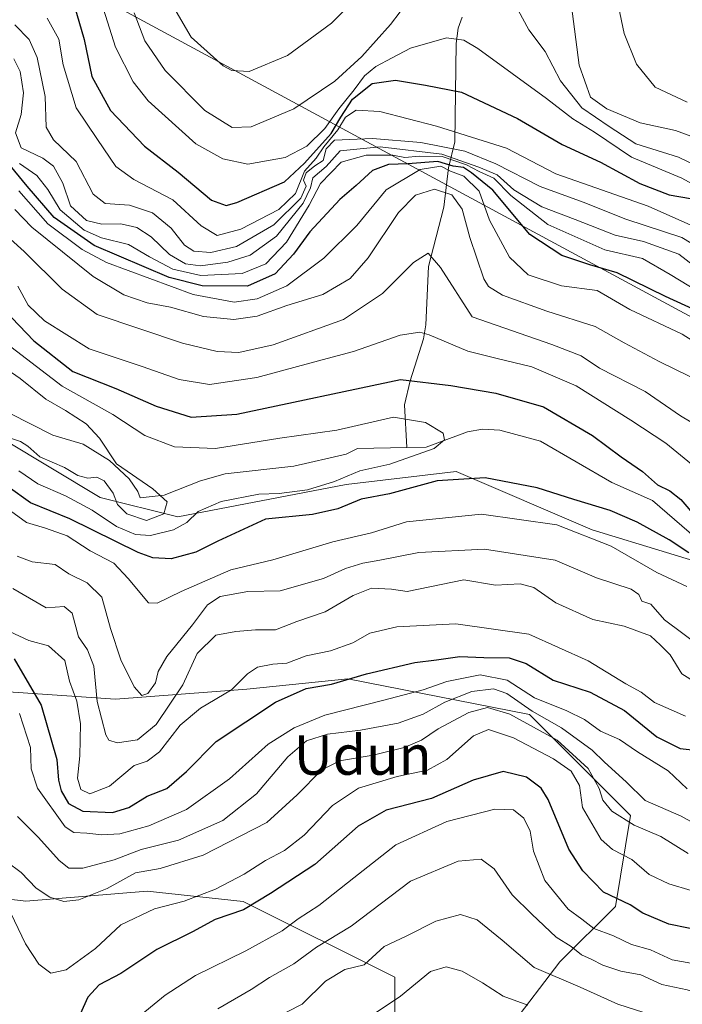
# Model space of a CAD drawing. Units: metres. Extents: x 665328 to 668794, y 4735040 to 4737436.
# Drawn here: x 667677 to 667811, y 4736264 to 4736464 of the extents above; entities that cross this region are included whole.
import ezdxf
from ezdxf.enums import TextEntityAlignment as Align

# ---------------------------------------------------------------- set-up
doc = ezdxf.new("R2010")
doc.units = ezdxf.units.M
doc.header["$MEASUREMENT"] = 0
for name, color, linetype, lineweight in [('Arbolado forestal CxS', 92, 'Continuous', 0), ('Corriente natural lineal', 142, 'Continuous', 13), ('Curva de nivel maestra', 30, 'Continuous', 30), ('Curva de nivel normal', 30, 'Continuous', 0), ('Matorral CxS', 135, 'Continuous', 0), ('Municipio', 91, 'Continuous', 13), ('Municipio CxS', 4, 'Continuous', 0), ('Texto cartográfico', 7, 'Continuous', 0)]:
    doc.layers.add(name, color=color, linetype=linetype, lineweight=lineweight)
doc.styles.add('Style-Arial', font='txt')

msp = doc.modelspace()

# ---------------------------------------------------------------- linework, layer by layer
at = {"layer": 'Arbolado forestal CxS', "color": 92, "linetype": 'Continuous', "lineweight": 0}
for points in [[(667624.7547, 4736451.0469, 740.9882), (667632.6193, 4736430.0651, 738.4328), (667654.9009, 4736399.9041, 736.448), (667673.2515, 4736378.9219, 740.8364), (667692.9121, 4736367.1199, 741.2163), (667708.6409, 4736363.1845, 739.4415), (667742.7197, 4736369.7407, 744.6868), (667765.0023, 4736372.3633, 747.2799), (667792.5269, 4736360.5607, 753.4912), (667822.6735, 4736351.3803, 749.3178), (667847.5771, 4736342.2009, 750.1128), (667867.2377, 4736339.5775, 751.6117), (667888.2095, 4736326.4633, 754.037), (667909.1813, 4736327.7747, 754.3768), (667931.4639, 4736326.4623, 758.1911), (667960.2995, 4736322.5277, 755.4534), (667969.4743, 4736326.4617, 759.1154), (667973.0235, 4736334.1549, 764.6221), (667992.7071, 4736324.6521, 763.6218), (668009.3425, 4736309.2957, 764.6535)], [(667593.7857, 4736412.4343, 772.4172), (667612.1363, 4736392.7641, 777.113), (667634.4177, 4736359.9803, 778.7755), (667671.3031, 4736327.9579, 785.9676), (667695.9817, 4736326.2415, 763.914), (667722.5863, 4736328.2879, 768.852), (667743.0533, 4736330.3333, 773.5589), (667779.8917, 4736323.1697, 787.607), (667800.3573, 4736302.7035, 790.0945), (667797.2871, 4736284.2849, 800.3552), (667786.0301, 4736273.0283, 812.6466), (667775.7973, 4736259.7259, 823.012), (667778.8671, 4736237.2141, 835.4139), (667786.0297, 4736218.7943, 848.028), (667796.2625, 4736202.4213, 857.4084), (667809.9191, 4736180.7595, 863.9683)], [(667673.2515, 4736378.9219, 740.8364), (667692.9121, 4736367.1199, 741.2163), (667708.6409, 4736363.1845, 739.4415), (667742.7197, 4736369.7407, 744.6868), (667765.0023, 4736372.3633, 747.2799), (667792.5269, 4736360.5607, 753.4912), (667822.6735, 4736351.3803, 749.3178), (667847.5771, 4736342.2009, 750.1128), (667867.2377, 4736339.5775, 751.6117), (667888.2095, 4736326.4633, 754.037), (667909.1813, 4736327.7747, 754.3768), (667931.4639, 4736326.4623, 758.1911), (667960.2995, 4736322.5277, 755.4534), (667969.4743, 4736326.4617, 759.1154), (667973.0235, 4736334.1549, 764.6221), (667992.7071, 4736324.6521, 763.6218), (668009.3425, 4736309.2957, 764.6535)], [(667775.7973, 4736259.7259, 823.012), (667786.0301, 4736273.0283, 812.6466), (667797.2871, 4736284.2849, 800.3552), (667800.3573, 4736302.7035, 790.0945), (667779.8917, 4736323.1697, 787.607), (667743.0533, 4736330.3333, 773.5589), (667722.5863, 4736328.2879, 768.852), (667695.9817, 4736326.2415, 763.914), (667671.3031, 4736327.9579, 785.9676)], [(667656.6999, 4736287.8559, 804.1562), (667677.8705, 4736285.3105, 792.5965), (667702.4253, 4736287.3579, 790.1163), (667721.8651, 4736285.3095, 796.1865), (667752.5597, 4736269.9551, 816.0827), (667752.5595, 4736251.5293, 825.1296)], [(667752.5595, 4736251.5293, 825.1296), (667752.5597, 4736269.9551, 816.0827), (667721.8651, 4736285.3095, 796.1865), (667702.4253, 4736287.3579, 790.1163), (667677.8705, 4736285.3105, 792.5965), (667656.6999, 4736287.8559, 804.1562)]]:
    msp.add_polyline3d(points, dxfattribs=at)
at = {"layer": 'Corriente natural lineal', "color": 142, "linetype": 'Continuous', "lineweight": 13}
for points in [[(667766.2498, 4736464.3679, 806.9393), (667765.4146, 4736462.1616, 806.4393), (667765.0063, 4736458.9974, 805.2783), (667764.7543, 4736439.1018, 791.7225), (667763.4431, 4736433.8165, 775.3629), (667762.5329, 4736425.8601, 764.0188), (667759.4002, 4736413.8341, 760.2235), (667758.8587, 4736402.0571, 756.3205), (667758.4115, 4736399.2411, 755.0256), (667755.6632, 4736390.7082, 750.6036), (667754.5266, 4736385.8357, 747.5976), (667755.0028, 4736377.1843, 743.985)], [(667755.0028, 4736377.1843, 743.985), (667745, 4736377, 744.199), (667742.7213, 4736375.8528, 744.337), (667732.1203, 4736373.444, 743.4677), (667718.193, 4736371.8466, 743.4452), (667713.2382, 4736370.4767, 742.6178), (667705.8497, 4736367.5346, 739.5229), (667701, 4736367, 739.0962), (667700.5686, 4736368.3157, 739.1745), (667698.789, 4736370.847, 739.205), (667694.8265, 4736374.5769, 739.0115), (667689.4792, 4736377.8891, 738.3716), (667683.2878, 4736379.7405, 738.3928), (667674.5681, 4736384.136, 737.1158)], [(667815.2035, 4736357.4913, 748.7406), (667804.7769, 4736366.4616, 748.5703), (667796.525, 4736370.1301, 747.692), (667782.1205, 4736378.5271, 746.6632), (667773.8461, 4736380.7025, 746.7251), (667770.3739, 4736380.8945, 746.4199), (667767.2859, 4736380.4143, 746.0277), (667758.9101, 4736377.2563, 744.344), (667755.0028, 4736377.1843, 743.985)]]:
    msp.add_polyline3d(points, dxfattribs=at)
at = {"layer": 'Curva de nivel maestra', "color": 30, "linetype": 'Continuous', "lineweight": 30, "flags": 128}
for points, elevation in [([(667687.61, 4736466.7701), (667689.64, 4736459.8601), (667691.2, 4736452.3601), (667695, 4736445.4801), (667701.89, 4736438.2601), (667708.69, 4736432.9501), (667715.44, 4736427.2701), (667718.43, 4736426.2301), (667720.56, 4736426.8101), (667730.23, 4736431.0001), (667734.32, 4736434.7701), (667739.69, 4736440.8001), (667741.68, 4736444.1301), (667744.03, 4736447.7301), (667748.01, 4736450.8901), (667752.75, 4736451.6101), (667758.8, 4736450.5701), (667766.07, 4736449.1401), (667777.42, 4736443.8201), (667786.48, 4736438.5601), (667794.22, 4736434.9701), (667802.19, 4736430.6401), (667808.13, 4736428.3701), (667812.5, 4736427.6201)], 800), ([(667815.38, 4736404.1301), (667807.44, 4736407.7901), (667797.65, 4736412.5801), (667792.06, 4736414.2001), (667786.39, 4736416.0701), (667779.93, 4736420.3701), (667772.41, 4736429.3101), (667768.12, 4736432.8501), (667766.47, 4736433.8801), (667764.43, 4736434.2101), (667761.31, 4736435.1601), (667755.2, 4736434.6801), (667751.3, 4736434.5101), (667748.08, 4736433.2801), (667744.79, 4736430.2701), (667741.42, 4736427.4001), (667735.4, 4736420.8601), (667732.07, 4736416.3501), (667728.32, 4736412.3901), (667722.73, 4736409.8601), (667713.56, 4736409.9601), (667706.91, 4736411.6401), (667691.71, 4736418.1101), (667683.58, 4736423.8101), (667678.1, 4736430.1601), (667671.5, 4736438.1001)], 775), ([(667664.46, 4736414.4301), (667679.44, 4736398.8101), (667687.36, 4736392.6001), (667696.07, 4736389.1401), (667704.24, 4736385.5701), (667711.34, 4736383.3301), (667720.59, 4736383.9901), (667753.73, 4736391.0001), (667763.95, 4736389.7401), (667773.07, 4736388.2201), (667782.72, 4736385.4501), (667792.64, 4736379.6701), (667798.4, 4736375.3201), (667802.73, 4736372.3501), (667805.76, 4736369.6201), (667808.29, 4736368.4201), (667810.52, 4736366.6601), (667813.66, 4736362.9601)], 750), ([(667812.15, 4736355.9001), (667808.14, 4736358.5401), (667801.7, 4736362.1101), (667796.23, 4736364.4401), (667788.82, 4736366.6501), (667781.39, 4736369.0701), (667770.92, 4736371.0801), (667761.17, 4736370.4501), (667751.5, 4736367.8501), (667745.76, 4736366.7301), (667741.02, 4736364.7601), (667735.93, 4736363.6601), (667726.4, 4736362.6801), (667716.72, 4736358.2601), (667712.25, 4736356.0001), (667707.26, 4736354.6601), (667703.6, 4736354.8501), (667700.58, 4736355.9801), (667686.78, 4736362.7901), (667678.81, 4736365.9801), (667674.24, 4736369.2301)], 750), ([(667675.5, 4736334.4201), (667680.98, 4736325.0601), (667684.14, 4736314.0601), (667684.48, 4736309.8701), (667685.02, 4736307.6601), (667686.48, 4736305.1301), (667689.4, 4736303.5501), (667695.4, 4736303.2901), (667698.73, 4736304.2801), (667702.4, 4736306.6001), (667706.4, 4736308.1301), (667710.4, 4736311.5701), (667716.4, 4736317.7001), (667728.4, 4736325.6101), (667734.6, 4736328.3801), (667739.75, 4736329.2801), (667746.86, 4736331.3501), (667756.65, 4736333.7001), (667761.04, 4736334.1901), (667765.74, 4736334.9201), (667770.65, 4736334.6701), (667775.78, 4736334.6401), (667779.21, 4736333.4601), (667784.66, 4736330.1101), (667792.14, 4736327.6801), (667799.11, 4736323.9301), (667805.69, 4736318.6101), (667810.36, 4736316.2701), (667814.56, 4736315.7901)], 775), ([(667820.06, 4736278.2601), (667808.06, 4736280.6801), (667802.85, 4736282.8901), (667800.23, 4736284.6301), (667794.85, 4736287.1401), (667790.7, 4736291.5101), (667787.86, 4736295.8701), (667783.68, 4736305.9601), (667782.2, 4736308.2201), (667779.25, 4736310.4601), (667774.5, 4736311.5701), (667768.44, 4736309.8301), (667760.02, 4736306.1601), (667750.86, 4736303.7901), (667745.17, 4736300.5201), (667736.38, 4736292.7601), (667727.4, 4736286.9001), (667721.94, 4736283.6101), (667716.21, 4736281.6401), (667711.6, 4736279.1601), (667704.4, 4736275.5601), (667697.07, 4736270.6801), (667692.73, 4736268.4001), (667690.4, 4736265.8901), (667687.63, 4736259.7301)], 800)]:
    msp.add_lwpolyline(points, dxfattribs=dict(at, elevation=elevation))
at = {"layer": 'Curva de nivel normal', "color": 30, "linetype": 'Continuous', "lineweight": 0, "flags": 128}
for points, elevation in [([(667787.66, 4736472.4201), (667789.95, 4736454.6601), (667792.21, 4736448.1401), (667795.53, 4736445.7701), (667802.28, 4736442.9901), (667809.41, 4736441.4001), (667816.61, 4736438.7401)], 815), ([(667692.38, 4736469.8801), (667695.99, 4736458.2801), (667699.56, 4736451.2501), (667702.65, 4736447.4301), (667712.29, 4736438.6901), (667717.73, 4736435.6501), (667722.8, 4736434.6001), (667730.4, 4736435.9401), (667734.79, 4736438.2401), (667738.4, 4736441.8001), (667741.24, 4736445.8001), (667744.36, 4736449.6201), (667746.45, 4736452.5001), (667748.73, 4736454.3801), (667752.07, 4736456.0901), (667755.73, 4736458.0801), (667763.07, 4736460.1401), (667766.57, 4736459.7301), (667769.38, 4736457.9801), (667783.3, 4736447.8801), (667788.64, 4736443.7401), (667793, 4736441.0801), (667800.54, 4736436.0201), (667810.69, 4736431.7201), (667821.38, 4736425.8701)], 805), ([(667797.01, 4736470.7501), (667799.01, 4736461.0801), (667801.55, 4736454.8601), (667805.3, 4736450.2001), (667811.83, 4736447.1201)], 820), ([(667699.77, 4736465.2601), (667701.92, 4736459.5601), (667706.04, 4736453.5601), (667714.08, 4736445.4801), (667719.61, 4736442.0101), (667723.5, 4736442.1501), (667732.15, 4736445.7601), (667740.44, 4736451.3801), (667745.89, 4736456.4001), (667751.71, 4736462.8801), (667755.63, 4736468.0601)], 810), ([(667706.87, 4736467.9801), (667711.35, 4736460.3101), (667717.8, 4736454.5001), (667719.58, 4736453.5801), (667723.07, 4736453.3801), (667730.84, 4736456.5801), (667739.76, 4736463.1201), (667744.63, 4736468.0101)], 815), ([(667777.59, 4736465.8001), (667779.75, 4736461.8001), (667783.06, 4736457.3801), (667786.16, 4736451.4301), (667790.48, 4736445.9701), (667796.02, 4736442.1901), (667801.39, 4736438.7101), (667810.04, 4736435.9801), (667823.7, 4736429.4501)], 810), ([(667814.39, 4736421.4201), (667803.91, 4736426.0601), (667785.22, 4736432.6301), (667775.18, 4736437.8301), (667761.06, 4736442.2901), (667749.54, 4736445.2601), (667744.74, 4736445.5001), (667742.6, 4736444.1301), (667741.06, 4736441.5501), (667738.23, 4736438.1301), (667736.66, 4736435.8001), (667734.32, 4736433.1601), (667732.47, 4736428.6201), (667729.1, 4736425.4201), (667721.39, 4736421.4401), (667716.59, 4736420.1401), (667713.35, 4736422.0801), (667707.64, 4736427.3801), (667699.73, 4736431.4501), (667696.08, 4736434.1401), (667692.34, 4736439.6001), (667688.04, 4736445.9901), (667685.42, 4736454.6801), (667684.52, 4736459.8701), (667682.14, 4736464.1401)], 795), ([(667675.63, 4736462.8301), (667678.54, 4736459.8301), (667680.16, 4736456.2101), (667681.77, 4736448.3001), (667681.99, 4736442.0901), (667683.42, 4736439.4901), (667688.07, 4736435.1401), (667691.47, 4736428.5301), (667693.9, 4736426.6301), (667698.86, 4736426.2601), (667703.5, 4736424.7201), (667707.27, 4736421.6401), (667709.98, 4736418.2101), (667711.9, 4736416.9601), (667715.3, 4736416.7001), (667720.51, 4736417.9101), (667728.1, 4736422.2801), (667733.52, 4736427.6901), (667734.65, 4736430.1601), (667734.09, 4736431.3301), (667734.63, 4736432.8501), (667736.4, 4736434.2801), (667738.05, 4736435.3001), (667738.69, 4736437.6701), (667740.38, 4736439.4701), (667748.06, 4736439.7901), (667757.89, 4736438.9501), (667766.75, 4736437.2001), (667773.06, 4736434.6301), (667782.06, 4736430.0501), (667790.72, 4736426.9001), (667799.38, 4736423.4801), (667810.69, 4736419.7601), (667822.07, 4736412.8201)], 790), ([(667675.44, 4736455.9201), (667676.68, 4736453.3401), (667677.38, 4736449.0601), (667676.93, 4736444.6601), (667675.76, 4736440.9001), (667676.92, 4736437.9201), (667681.31, 4736435.7801), (667683.43, 4736434.1601), (667685.33, 4736430.7301), (667686.91, 4736426.1401), (667690.14, 4736423.2101), (667693.23, 4736422.4601), (667697.11, 4736422.5301), (667700.32, 4736421.7901), (667703.22, 4736419.8601), (667706.95, 4736416.2901), (667710.18, 4736414.3901), (667713.22, 4736413.9801), (667718.77, 4736414.7201), (667723.3, 4736416.1701), (667728.61, 4736420.0201), (667734.03, 4736426.6901), (667735.48, 4736429.8001), (667735.96, 4736431.8001), (667738.67, 4736434.1401), (667741.52, 4736437.2601), (667749.59, 4736438.1001), (667762.11, 4736436.6201), (667769.61, 4736434.0101), (667773.33, 4736432.4001), (667776.72, 4736429.4101), (667782.37, 4736425.9401), (667789.1, 4736423.3801), (667797.23, 4736420.1801), (667802.94, 4736418.9401), (667810.08, 4736416.3801), (667817.57, 4736410.6401)], 785), ([(667676.55, 4736434.7401), (667680.06, 4736432.3001), (667682.32, 4736429.4801), (667684.8, 4736425.3201), (667689.67, 4736421.2301), (667693.2, 4736419.6501), (667698.64, 4736418.3301), (667702.87, 4736415.8201), (667707.61, 4736413.3201), (667713.28, 4736412.0101), (667721.66, 4736412.4401), (667726.46, 4736414.3901), (667730.66, 4736418.7801), (667735.21, 4736426.2801), (667737.51, 4736430.6801), (667741.72, 4736435.0001), (667746.75, 4736436.4301), (667752.21, 4736436.3901), (667754.61, 4736435.9601), (667757.52, 4736436.2401), (667762.16, 4736436.1201), (667767.13, 4736434.4201), (667769.7, 4736433.1001), (667772.66, 4736431.7301), (667776.11, 4736428.2601), (667783.56, 4736422.3701), (667795.13, 4736417.2201), (667802.74, 4736415.4801), (667808.39, 4736412.2501), (667816.28, 4736407.4601)], 780), ([(667816.69, 4736396.4401), (667810.8, 4736400.1701), (667800.21, 4736405.1601), (667793.57, 4736408.9801), (667786.33, 4736409.9501), (667779.59, 4736412.1901), (667775.84, 4736415.7701), (667771.78, 4736423.2201), (667769.67, 4736429.1001), (667766.56, 4736432.1801), (667763.87, 4736433.1801), (667761.93, 4736434.1501), (667757.73, 4736433.5001), (667750.85, 4736429.4101), (667744.88, 4736422.1501), (667738.19, 4736415.5501), (667730.73, 4736409.9301), (667724.73, 4736407.3201), (667720.07, 4736406.6701), (667711.73, 4736408.1701), (667694.21, 4736414.6601), (667689.26, 4736417.2901), (667682.3, 4736422.5001), (667676.46, 4736429.1801)], 770), ([(667812.31, 4736391.6201), (667806.12, 4736394.6501), (667799.04, 4736398.4301), (667793.14, 4736401.6901), (667783.4, 4736404.8101), (667774.37, 4736408.0301), (667771.56, 4736409.8001), (667770.62, 4736411.3901), (667767.75, 4736419.7501), (667766.22, 4736425.4501), (667764.12, 4736428.3601), (667760.61, 4736429.5501), (667756.79, 4736428.3201), (667753.35, 4736424.8201), (667747.16, 4736415.6201), (667743.56, 4736411.4601), (667738.04, 4736408.1801), (667730.73, 4736405.9401), (667724.73, 4736403.8001), (667720, 4736403.1001), (667713.82, 4736403.7501), (667707.17, 4736405.6601), (667702.44, 4736406.5001), (667697.73, 4736408.1501), (667691.46, 4736411.8301), (667679.08, 4736421.8101), (667675.65, 4736425.3801)], 765), ([(667817.6, 4736379.3801), (667810.45, 4736383.6501), (667803.32, 4736388.5201), (667794.07, 4736393.2501), (667790.34, 4736395.7501), (667784.42, 4736398.0801), (667768.28, 4736403.6801), (667761.84, 4736413.6401), (667759.32, 4736416.5901), (667756.34, 4736414.6501), (667750.09, 4736408.4201), (667742.16, 4736403.1401), (667727.98, 4736397.9901), (667721.02, 4736396.4201), (667716.58, 4736396.6401), (667709.58, 4736398.3201), (667692.27, 4736404.1501), (667685.24, 4736409.2601), (667677.5, 4736416.9001), (667669.04, 4736424.4401)], 760), ([(667818.62, 4736368.9801), (667807.49, 4736378.0701), (667800.36, 4736382.7201), (667789.32, 4736389.7001), (667780.33, 4736393.5301), (667773.05, 4736395.3301), (667767.4, 4736396.7001), (667759.56, 4736400.0401), (667757.66, 4736400.5601), (667753.69, 4736399.9401), (667744.22, 4736396.6301), (667737.88, 4736394.9801), (667724.66, 4736391.3801), (667715.02, 4736389.9901), (667708.94, 4736390.9801), (667701.42, 4736393.6001), (667690.69, 4736397.2001), (667681.65, 4736402.8301), (667678.33, 4736406.0601), (667676.22, 4736409.8601)], 755), ([(667676.42, 4736372.5001), (667680.3, 4736369.8701), (667685.88, 4736367.4101), (667691.27, 4736364.5001), (667696.21, 4736361.2001), (667700.07, 4736359.5701), (667703.07, 4736359.4101), (667707.75, 4736360.5601), (667710.47, 4736362.0401), (667712.75, 4736364.2701), (667717.4, 4736366.2501), (667725.07, 4736367.7601), (667729.18, 4736367.9101), (667734.87, 4736368.6501), (667740.37, 4736370.3401), (667745.47, 4736372.4801), (667751.58, 4736373.8301), (667760.54, 4736377.0201), (667762.64, 4736378.7501), (667762.4, 4736380.1401), (667758.78, 4736382.2801), (667752.34, 4736383.3801), (667740.82, 4736380.7001), (667729.33, 4736379.1001), (667716.28, 4736377.0101), (667707.94, 4736377.3401), (667701.92, 4736379.6601), (667695.49, 4736383.8901), (667685.22, 4736389.6201), (667672.76, 4736399.1501)], 745), ([(667673.92, 4736379.3601), (667676.8, 4736378.4101), (667678.28, 4736377.4901), (667680.7, 4736375.3501), (667685.65, 4736373.1601), (667688.4, 4736371.5301), (667690.4, 4736371.0201), (667692.24, 4736371.2201), (667693.69, 4736370.4501), (667695.54, 4736367.9501), (667696.45, 4736365.7001), (667698.31, 4736363.7701), (667702.29, 4736362.4301), (667705.82, 4736363.7601), (667706.49, 4736366.1901), (667703.54, 4736368.8501), (667696.22, 4736373.8801), (667692.76, 4736379.1301), (667690.09, 4736382.0001), (667685.89, 4736384.6801), (667681.92, 4736386.9801), (667676.69, 4736391.1701), (667672.43, 4736394.0601)], 740), ([(667674, 4736364.9001), (667678.01, 4736362.0101), (667681.82, 4736360.8901), (667686.24, 4736359.3001), (667690.91, 4736356.3101), (667695.7, 4736353.7701), (667698.6, 4736350.6601), (667702.68, 4736345.7301), (667704.48, 4736345.7001), (667709.31, 4736348.0401), (667719.38, 4736352.4301), (667727.9, 4736354.4901), (667740.05, 4736358.1001), (667747.87, 4736359.9401), (667754.94, 4736362.1301), (667770.12, 4736363.6801), (667785.38, 4736361.5501), (667796.39, 4736357.2301), (667805.64, 4736351.9301), (667811.73, 4736349.0401)], 755), ([(667676.08, 4736355.2101), (667679.16, 4736354.0401), (667683.78, 4736353.5201), (667686.57, 4736351.6401), (667690.24, 4736349.8001), (667693.22, 4736346.9101), (667695.01, 4736340.5701), (667697.1, 4736334.2301), (667699.76, 4736328.7301), (667701.37, 4736327.0201), (667702.57, 4736327.3701), (667704.08, 4736329.5801), (667704.65, 4736331.8601), (667706.44, 4736334.8701), (667711.63, 4736341.3001), (667714.63, 4736345.3801), (667717.23, 4736347.0201), (667722.82, 4736348.0201), (667729.36, 4736348.1901), (667738.17, 4736350.6901), (667742.59, 4736352.7401), (667746.11, 4736353.8201), (667749.56, 4736354.3901), (667757.44, 4736355.9801), (667770.73, 4736356.6401), (667785.06, 4736354.4201), (667793.41, 4736350.8301), (667800.44, 4736348.5301), (667802, 4736347.4201), (667802.65, 4736346.0701), (667804.43, 4736345.5201), (667807.24, 4736342.3301), (667814.9, 4736336.5701)], 760), ([(667675.21, 4736348.6301), (667681.96, 4736344.7401), (667685.6, 4736345.0101), (667687.24, 4736343.6901), (667688.54, 4736338.8901), (667690.31, 4736336.2601), (667691.63, 4736332.9101), (667692.32, 4736325.8101), (667694.03, 4736319.0401), (667694.66, 4736317.9701), (667696.34, 4736317.3901), (667700.47, 4736318.0401), (667704.26, 4736321.1401), (667709.65, 4736329.1401), (667712.56, 4736335.5001), (667716.34, 4736339.2401), (667720.37, 4736339.9401), (667724.39, 4736340.3101), (667728.4, 4736340.2601), (667732.73, 4736342.0101), (667738.45, 4736343.9401), (667744.12, 4736347.2701), (667747.88, 4736348.7201), (667751.92, 4736348.5301), (667755.07, 4736348.0201), (667766.55, 4736350.4201), (667773.01, 4736349.3301), (667777.96, 4736349.6201), (667780.76, 4736348.8401), (667785.19, 4736345.7701), (667792.67, 4736342.3801), (667799.04, 4736341.0301), (667804.37, 4736339.0601), (667806.41, 4736337.2101), (667808.39, 4736335.2501), (667810.71, 4736331.4101), (667815.96, 4736328.0801)], 765), ([(667674.57, 4736339.9801), (667678.46, 4736338.1601), (667682.42, 4736337.0601), (667685.72, 4736334.1101), (667686.67, 4736329.9001), (667688.17, 4736325.8401), (667688.95, 4736321.2301), (667688.77, 4736314.7901), (667688.32, 4736310.2201), (667689.02, 4736307.9601), (667690.84, 4736307.0601), (667694.82, 4736308.6401), (667699.76, 4736312.8101), (667702.4, 4736313.7201), (667704.92, 4736315.5801), (667709.13, 4736320.9801), (667713.25, 4736324.4201), (667719.48, 4736328.1401), (667722.73, 4736331.3701), (667724.77, 4736332.7501), (667727.89, 4736333.3401), (667730.69, 4736333.5301), (667734.61, 4736335.0301), (667739.57, 4736336.0301), (667744.1, 4736337.6801), (667747.55, 4736339.6301), (667752.97, 4736340.9301), (667764.92, 4736341.5301), (667779.73, 4736339.3801), (667791.72, 4736333.9801), (667799.4, 4736329.3301), (667802.48, 4736327.6601), (667805.2, 4736325.5701), (667811.46, 4736322.8301)], 770), ([(667811.8, 4736308.1201), (667807.92, 4736311.7201), (667801.73, 4736315.5601), (667798.07, 4736318.1001), (667794.25, 4736319.7601), (667791.04, 4736322.1201), (667787.41, 4736323.8901), (667780.86, 4736326.5201), (667775.31, 4736330.0801), (667769.88, 4736331.1501), (667763.1, 4736329.8601), (667758.36, 4736328.1201), (667750.33, 4736326.0801), (667738.44, 4736323.0001), (667732.21, 4736320.4501), (667726.96, 4736317.1301), (667719.07, 4736310.1201), (667710.4, 4736303.9201), (667702.73, 4736300.6001), (667696.86, 4736298.9601), (667693.26, 4736298.7601), (667690.2, 4736299.0901), (667687.56, 4736299.2501), (667685.85, 4736300.3701), (667680.24, 4736308.2201), (667678.9, 4736312.1401), (667678.79, 4736316.4801), (667676.6, 4736323.3301)], 780), ([(667816.32, 4736299.3901), (667810.62, 4736302.5401), (667803.28, 4736305.7001), (667799.45, 4736309.5201), (667795.08, 4736313.4701), (667792.54, 4736315.9501), (667786.34, 4736320.4301), (667780.41, 4736323.8201), (667775.3, 4736327.3801), (667772.55, 4736328.3601), (667768.18, 4736327.8201), (667762.73, 4736325.6601), (667758.33, 4736323.1901), (667753.29, 4736321.4101), (667745.64, 4736319.9901), (667738.92, 4736319.1601), (667734.71, 4736317.8301), (667730.91, 4736314.5801), (667724.6, 4736307.0801), (667717.73, 4736301.7001), (667708.77, 4736297.7001), (667701.21, 4736295.8201), (667695.77, 4736293.7401), (667689.4, 4736292.0401), (667686.54, 4736292.0201), (667684.63, 4736293.5601), (667680.43, 4736298.2601), (667676.14, 4736302.4901)], 785), ([(667812, 4736295.0101), (667806.49, 4736298.4701), (667801.04, 4736300.7301), (667796.54, 4736303.5701), (667794.69, 4736305.8101), (667794.01, 4736308.1601), (667791.78, 4736312.2201), (667785.46, 4736317.9301), (667775.9, 4736323.2001), (667771.34, 4736324.5301), (667767.55, 4736323.5401), (667761.36, 4736320.2401), (667758.02, 4736317.9401), (667754.49, 4736316.4501), (667748.18, 4736314.9401), (667741.37, 4736313.7901), (667737.73, 4736311.8601), (667732.8, 4736306.8501), (667726.65, 4736301.2601), (667713.8, 4736294.6601), (667705.07, 4736291.9701), (667700.07, 4736291.0901), (667694.31, 4736287.9301), (667688.58, 4736285.6201), (667685.55, 4736285.3001), (667682.74, 4736286.1501), (667679.94, 4736287.9601), (667676.91, 4736291.1201), (667673.99, 4736293.2901)], 790), ([(667674.08, 4736284.4801), (667677.78, 4736276.7001), (667680.45, 4736272.5901), (667682.93, 4736270.7801), (667686.03, 4736271.4201), (667691.93, 4736275.7601), (667697.08, 4736280.5201), (667703.94, 4736283.7901), (667709.9, 4736285.3501), (667716.28, 4736287.7401), (667722.07, 4736290.8201), (667726.4, 4736293.6001), (667730.27, 4736295.5701), (667734.21, 4736298.7101), (667739.94, 4736304.7201), (667745.25, 4736308.2501), (667753.05, 4736310.6201), (667759.24, 4736311.8801), (667763.15, 4736314.0301), (667768.51, 4736318.8001), (667771.54, 4736320.1101), (667776.65, 4736318.4001), (667784.76, 4736314.1801), (667788.31, 4736311.6401), (667790.02, 4736308.7801), (667790.61, 4736304.2801), (667794.36, 4736297.8201), (667796.69, 4736295.8001), (667800.62, 4736293.8101), (667804.12, 4736290.7501), (667808.09, 4736288.8201), (667817.16, 4736286.1401)], 795), ([(667814.46, 4736272.4501), (667808.77, 4736273.4901), (667804.39, 4736275.5001), (667800.52, 4736276.5601), (667796.9, 4736278.3501), (667792.88, 4736279.8001), (667790.5, 4736281.6901), (667787.72, 4736283.7401), (667782.94, 4736289.5101), (667780.66, 4736295.4501), (667779.99, 4736299.5501), (667778.7, 4736302.1501), (667776.62, 4736303.8101), (667772.86, 4736303.9701), (667763.11, 4736301.5001), (667752.79, 4736296.7801), (667744.29, 4736290.0501), (667737.21, 4736284.4801), (667732.98, 4736281.7601), (667729.79, 4736279.3201), (667722.4, 4736275.3101), (667712.23, 4736270.2801), (667706.07, 4736266.2901), (667699.73, 4736261.1001)], 805), ([(667828.06, 4736263.1701), (667818.89, 4736265.1801), (667811.77, 4736267.3901), (667806.7, 4736268.4801), (667802.43, 4736270.4501), (667798.39, 4736271.1401), (667794.72, 4736272.3601), (667792.38, 4736273.6201), (667790.39, 4736274.4801), (667788.29, 4736276.1601), (667785.24, 4736278.0801), (667780.31, 4736282.7201), (667776.36, 4736286.6001), (667772.74, 4736291.8701), (667770.07, 4736293.8401), (667765.4, 4736293.4101), (667755.73, 4736289.3601), (667743.73, 4736280.2601), (667736.73, 4736276.0101), (667732.11, 4736272.6601), (667727.23, 4736269.9101), (667723.52, 4736267.4301), (667716.71, 4736263.5201)], 810), ([(667803.05, 4736262.7901), (667797.76, 4736264.4901), (667790.16, 4736267.9301), (667780.83, 4736271.9201), (667774.33, 4736277.4701), (667769.28, 4736281.5701), (667765.92, 4736282.6401), (667760.91, 4736281.3201), (667754.86, 4736278.2701), (667750.4, 4736276.1301), (667746.4, 4736272.4701), (667742.44, 4736271.4901), (667738.54, 4736269.1601), (667733.83, 4736264.4801), (667727.76, 4736261.4101)], 815), ([(667779.56, 4736264.3101), (667774.51, 4736266.1101), (667770.33, 4736268.8301), (667766.24, 4736271.1701), (667762.96, 4736272.0701), (667759.8, 4736271.0901), (667753.73, 4736266.0901), (667745.55, 4736260.6401)], 820)]:
    msp.add_lwpolyline(points, dxfattribs=dict(at, elevation=elevation))
at = {"layer": 'Matorral CxS', "color": 135, "linetype": 'Continuous', "lineweight": 0}
for points in [[(667624.7547, 4736451.0469, 740.9882), (667632.6193, 4736430.0651, 738.4328), (667654.9009, 4736399.9041, 736.448), (667673.2515, 4736378.9219, 740.8364), (667692.9121, 4736367.1199, 741.2163), (667708.6409, 4736363.1845, 739.4415), (667742.7197, 4736369.7407, 744.6868), (667765.0023, 4736372.3633, 747.2799), (667792.5269, 4736360.5607, 753.4912), (667822.6735, 4736351.3803, 749.3178), (667847.5771, 4736342.2009, 750.1128), (667867.2377, 4736339.5775, 751.6117), (667888.2095, 4736326.4633, 754.037), (667909.1813, 4736327.7747, 754.3768), (667931.4639, 4736326.4623, 758.1911), (667960.2995, 4736322.5277, 755.4534), (667969.4743, 4736326.4617, 759.1154), (667973.0235, 4736334.1549, 764.6221), (667992.7071, 4736324.6521, 763.6218), (668009.3425, 4736309.2957, 764.6535)], [(667593.7857, 4736412.4343, 772.4172), (667612.1363, 4736392.7641, 777.113), (667634.4177, 4736359.9803, 778.7755), (667671.3031, 4736327.9579, 785.9676), (667695.9817, 4736326.2415, 763.914), (667722.5863, 4736328.2879, 768.852), (667743.0533, 4736330.3333, 773.5589), (667779.8917, 4736323.1697, 787.607), (667800.3573, 4736302.7035, 790.0945), (667797.2871, 4736284.2849, 800.3552), (667786.0301, 4736273.0283, 812.6466), (667775.7973, 4736259.7259, 823.012), (667778.8671, 4736237.2141, 835.4139), (667786.0297, 4736218.7943, 848.028), (667796.2625, 4736202.4213, 857.4084), (667809.9191, 4736180.7595, 863.9683)], [(668009.3425, 4736309.2957, 764.6535), (667992.7071, 4736324.6521, 763.6218), (667973.0235, 4736334.1549, 764.6221), (667969.4743, 4736326.4617, 759.1154), (667960.2995, 4736322.5277, 755.4534), (667931.4639, 4736326.4623, 758.1911), (667909.1813, 4736327.7747, 754.3768), (667888.2095, 4736326.4633, 754.037), (667867.2377, 4736339.5775, 751.6117), (667847.5771, 4736342.2009, 750.1128), (667822.6735, 4736351.3803, 749.3178), (667792.5269, 4736360.5607, 753.4912), (667765.0023, 4736372.3633, 747.2799), (667742.7197, 4736369.7407, 744.6868), (667708.6409, 4736363.1845, 739.4415), (667692.9121, 4736367.1199, 741.2163), (667673.2515, 4736378.9219, 740.8364)], [(667671.3031, 4736327.9579, 785.9676), (667695.9817, 4736326.2415, 763.914), (667722.5863, 4736328.2879, 768.852), (667743.0533, 4736330.3333, 773.5589), (667779.8917, 4736323.1697, 787.607), (667800.3573, 4736302.7035, 790.0945), (667797.2871, 4736284.2849, 800.3552), (667786.0301, 4736273.0283, 812.6466), (667775.7973, 4736259.7259, 823.012)], [(667752.5595, 4736251.5293, 825.1296), (667752.5597, 4736269.9551, 816.0827), (667721.8651, 4736285.3095, 796.1865), (667702.4253, 4736287.3579, 790.1163), (667677.8705, 4736285.3105, 792.5965), (667656.6999, 4736287.8559, 804.1562)], [(667752.5595, 4736251.5293, 825.1296), (667752.5597, 4736269.9551, 816.0827), (667721.8651, 4736285.3095, 796.1865), (667702.4253, 4736287.3579, 790.1163), (667677.8705, 4736285.3105, 792.5965), (667656.6999, 4736287.8559, 804.1562)]]:
    msp.add_polyline3d(points, dxfattribs=at)
at = {"layer": 'Municipio', "color": 91, "linetype": 'Continuous', "lineweight": 13, "flags": 128}
msp.add_lwpolyline([(666832.286, 4736592.671), (667052.327, 4736550.099), (667076.772, 4736558.577), (667196.57, 4736600.129), (667291.003, 4736590.065), (667305.666, 4736588.97), (667309.853, 4736588.153), (667321.53, 4736585.878), (667342.515, 4736581.667), (667358.379, 4736578.577), (667368.606, 4736576.844), (667396.209, 4736572.573), (667456.171, 4736562.265), (667478.228, 4736556.181), (667500.43, 4736549.467), (667514.121, 4736546.694), (667544.557, 4736541.235), (667562.436, 4736538.838), (667625.888, 4736504.518), (667715.174, 4736456.224), (667750.261, 4736437.298), (667862.737, 4736376.632), (668003.953, 4736362.489), (668021.713, 4736360.709)], dxfattribs=at)
msp.add_lwpolyline([(666832.286, 4736592.671), (667052.327, 4736550.099), (667076.772, 4736558.577), (667196.57, 4736600.129), (667291.003, 4736590.065), (667305.666, 4736588.97), (667309.853, 4736588.153), (667321.53, 4736585.878), (667342.515, 4736581.667), (667358.379, 4736578.577), (667368.606, 4736576.844), (667396.209, 4736572.573), (667456.171, 4736562.265), (667478.228, 4736556.181), (667500.43, 4736549.467), (667514.121, 4736546.694), (667544.557, 4736541.235), (667562.436, 4736538.838), (667625.888, 4736504.518), (667715.174, 4736456.224), (667750.261, 4736437.298), (667862.737, 4736376.632), (668003.953, 4736362.489), (668021.713, 4736360.709)], dxfattribs=at)
at = {"layer": 'Municipio CxS', "color": 4, "linetype": 'Continuous', "lineweight": 0, "flags": 128}
for points in [[(666832.286, 4736592.671), (667052.327, 4736550.099), (667076.772, 4736558.577), (667196.57, 4736600.129), (667291.003, 4736590.065), (667305.666, 4736588.97), (667309.853, 4736588.153), (667321.53, 4736585.878), (667342.515, 4736581.667), (667358.379, 4736578.577), (667368.606, 4736576.844), (667396.209, 4736572.573), (667456.171, 4736562.265), (667478.228, 4736556.181), (667500.43, 4736549.467), (667514.121, 4736546.694), (667544.557, 4736541.235), (667562.436, 4736538.838), (667625.888, 4736504.518), (667715.174, 4736456.224), (667750.261, 4736437.298), (667862.737, 4736376.632), (668003.953, 4736362.489), (668021.713, 4736360.709)], [(668021.713, 4736360.709), (668003.953, 4736362.489), (667862.737, 4736376.632), (667750.261, 4736437.298), (667715.174, 4736456.224), (667625.888, 4736504.518), (667562.436, 4736538.838), (667544.557, 4736541.235), (667514.121, 4736546.694), (667500.43, 4736549.467), (667478.228, 4736556.181), (667456.171, 4736562.265), (667396.209, 4736572.573), (667368.606, 4736576.844), (667358.379, 4736578.577), (667342.515, 4736581.667), (667321.53, 4736585.878), (667309.853, 4736588.153), (667305.666, 4736588.97), (667291.003, 4736590.065), (667196.57, 4736600.129), (667076.772, 4736558.577), (667052.327, 4736550.099), (666832.286, 4736592.671)]]:
    msp.add_lwpolyline(points, dxfattribs=at)

# ---------------------------------------------------------------- texts
at = {"layer": 'Texto cartográfico', "color": 7, "linetype": 'Continuous', "lineweight": 0, "style": 'Style-Arial'}
msp.add_text('Udun', height=8, dxfattribs=at).set_placement((667746.0845, 4736314.9401), align=Align.MIDDLE_CENTER)

doc.saveas('drawing.dxf')
